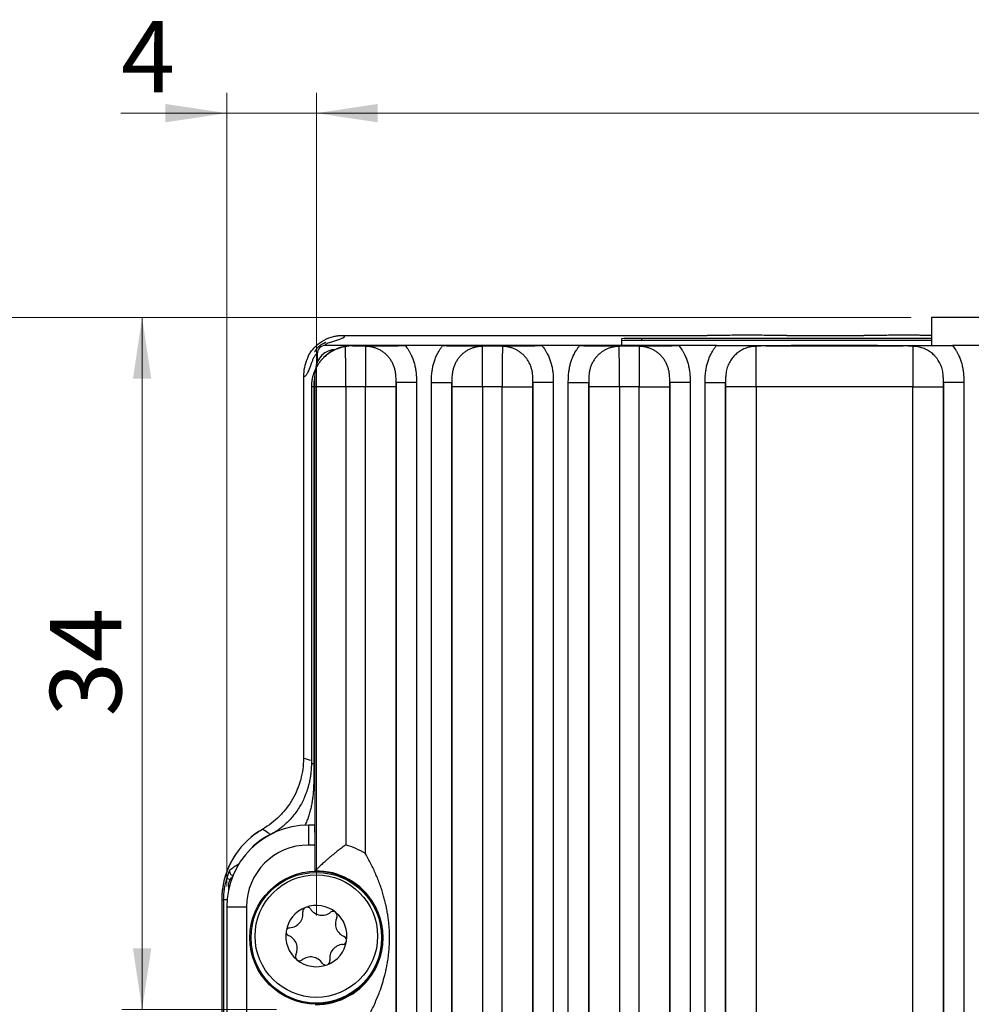
# Model space of a CAD drawing. Units: millimetres. Extents: x 17 to 410, y 7 to 290.
# Drawn here: x 149 to 196, y 143 to 191 of the extents above; entities that cross this region are included whole.
import ezdxf

# ---------------------------------------------------------------- set-up
doc = ezdxf.new("R2010")
doc.units = ezdxf.units.MM
doc.styles.add('SLDTEXTSTYLE0', font='TXT', dxfattribs={"width": 0.75})
doc.dimstyles.new('SLDDIMSTYLE0', dxfattribs={"dimtxt": 3.5, "dimasz": 3, "dimexe": 0, "dimexo": 0.0625, "dimgap": 0.875, "dimtad": 1, "dimdec": 0, "dimrnd": 1e-09, "dimzin": 12, "dimdsep": 46, "dimtxsty": 'SLDTEXTSTYLE0', "dimsah": 1, "dimcen": 0.09, "dimadec": 0, "dimazin": 3, "dimtfac": 1, "dimtdec": 0, "dimtofl": 0, "dimtmove": 0, "dimatfit": 3, "dimfxl": 1, "dimfrac": 2, "dimtolj": 1, "dimtzin": 12, "dimarcsym": 0})
doc.dimstyles.new('SLDDIMSTYLE1', dxfattribs={"dimtxt": 3.5, "dimasz": 3, "dimexe": 0, "dimexo": 0.0625, "dimgap": 0.875, "dimtad": 1, "dimdec": 0, "dimrnd": 1e-09, "dimzin": 12, "dimdsep": 46, "dimtxsty": 'SLDTEXTSTYLE0', "dimsah": 1, "dimcen": 0.09, "dimadec": 0, "dimazin": 3, "dimtfac": 1, "dimtdec": 0, "dimtmove": 0, "dimatfit": 0, "dimfxl": 1, "dimfrac": 2, "dimtolj": 1, "dimtzin": 12, "dimarcsym": 0})

# ---------------------------------------------------------------- blocks, each defined once
blk = doc.blocks.new('_D_2')
at = {"color": 8, "linetype": 'Continuous', "lineweight": 0, "true_color": 0x808080}
for p, q in [((192.869, 176.36), (146.526, 176.36)), ((147.526, 72.486), (147.526, 176.36)), ((161.011, 72.486), (146.526, 72.486))]:
    blk.add_line(p, q, dxfattribs=at)
at = {"color": 8, "linetype": 'Continuous', "lineweight": 18, "true_color": 0x808080}
for points in [[(147.526, 176.36), (147.076, 173.36), (147.976, 173.36)], [(147.526, 72.486), (147.976, 75.486), (147.076, 75.486)]]:
    blk.add_solid(points, dxfattribs=at)
at = {"color": 8, "linetype": 'Continuous', "lineweight": 18, "true_color": 0x808080, "insert": (143.014, 120.544), "char_height": 3.5, "attachment_point": 1, "rotation": 90, "style": 'SLDTEXTSTYLE0'}
blk.add_mtext('104', dxfattribs=at)
blk = doc.blocks.new('_D_3')
at = {"color": 7, "linetype": 'Continuous', "lineweight": 0}
for p, q in [((192.869, 176.36), (154.219, 176.36)), ((155.219, 142.495), (155.219, 176.36)), ((161.802, 142.495), (154.219, 142.495))]:
    blk.add_line(p, q, dxfattribs=at)
at = {"color": 7, "linetype": 'Continuous', "lineweight": 18}
for points in [[(155.219, 176.36), (154.769, 173.36), (155.669, 173.36)], [(155.219, 142.495), (155.669, 145.495), (154.769, 145.495)]]:
    blk.add_solid(points, dxfattribs=at)
at = {"color": 7, "linetype": 'Continuous', "lineweight": 18, "insert": (150.707, 156.841), "char_height": 3.5, "attachment_point": 1, "rotation": 90, "style": 'SLDTEXTSTYLE0'}
blk.add_mtext('34', dxfattribs=at)
blk = doc.blocks.new('_D_4')
at = {"color": 7, "linetype": 'Continuous', "lineweight": 0}
for p, q in [((163.749, 147.087), (163.749, 187.36)), ((257.456, 127.883), (257.456, 187.36)), ((163.749, 186.36), (257.456, 186.36))]:
    blk.add_line(p, q, dxfattribs=at)
at = {"color": 7, "linetype": 'Continuous', "lineweight": 18}
for points in [[(163.749, 186.36), (166.749, 185.91), (166.749, 186.81)], [(257.456, 186.36), (254.456, 186.81), (254.456, 185.91)]]:
    blk.add_solid(points, dxfattribs=at)
at = {"color": 7, "linetype": 'Continuous', "lineweight": 18, "insert": (208.016, 190.871), "char_height": 3.5, "attachment_point": 1, "style": 'SLDTEXTSTYLE0'}
blk.add_mtext('94', dxfattribs=at)
blk = doc.blocks.new('_D_5')
at = {"color": 7, "linetype": 'Continuous', "lineweight": 0}
for p, q in [((159.36, 148.512), (159.36, 187.36)), ((163.749, 147.087), (163.749, 187.36)), ((159.36, 186.36), (154.184, 186.36)), ((159.36, 186.36), (163.749, 186.36)), ((163.749, 186.36), (169.749, 186.36))]:
    blk.add_line(p, q, dxfattribs=at)
at = {"color": 7, "linetype": 'Continuous', "lineweight": 18}
for points in [[(159.36, 186.36), (156.36, 186.81), (156.36, 185.91)], [(163.749, 186.36), (166.749, 185.91), (166.749, 186.81)]]:
    blk.add_solid(points, dxfattribs=at)
at = {"color": 7, "linetype": 'Continuous', "lineweight": 18, "insert": (154.184, 190.871), "char_height": 3.5, "attachment_point": 1, "style": 'SLDTEXTSTYLE0'}
blk.add_mtext('4', dxfattribs=at)

msp = doc.modelspace()

# ---------------------------------------------------------------- linework, layer by layer
at = {"color": 7, "linetype": 'Continuous', "lineweight": 25}
for p, q in [((193.869, 176.36), (193.869, 174.986)), ((224.349, 176.36), (193.869, 176.36)), ((165.115, 175.481), (167.7, 175.481)), ((167.7, 175.481), (169.518, 175.481)), ((169.518, 175.481), (174.387, 175.481)), ((174.387, 175.481), (176.205, 175.481)), ((176.205, 175.481), (181.073, 175.481)), ((181.073, 175.481), (182.891, 175.481)), ((186.782, 175.481), (190.556, 175.481)), ((179.248, 174.992), (164.195, 174.992)), ((165.521, 174.981), (165.512, 174.972)), ((165.512, 174.972), (165.684, 174.972)), ((168.104, 174.981), (165.521, 174.981)), ((169.935, 174.981), (168.104, 174.981)), ((174.804, 174.981), (169.935, 174.981)), ((172.355, 174.972), (172.384, 174.972)), ((176.635, 174.981), (174.804, 174.981)), ((181.503, 174.981), (176.635, 174.981)), ((178.684, 175.319), (178.684, 174.992)), ((179.054, 174.972), (179.083, 174.972)), ((193.869, 175.337), (179.684, 175.337)), ((179.684, 175.237), (179.684, 175.337)), ((193.869, 175.237), (179.684, 175.237)), ((183.334, 174.981), (181.503, 174.981)), ((185.754, 174.972), (192.482, 174.972)), ((191.011, 174.981), (187.225, 174.981)), ((196.733, 174.981), (194.902, 174.981)), ((163.795, 174.57), (163.795, 174.242)), ((163.795, 174.242), (163.812, 174.242)), ((163.795, 174.242), (163.795, 174.193)), ((163.118, 173.479), (163.118, 154.784)), ((163.118, 173.479), (163.118, 154.784)), ((163.67, 173.482), (163.67, 173.405)), ((163.679, 173.472), (163.67, 173.482)), ((163.711, 173.838), (163.706, 173.814)), ((163.706, 173.819), (163.713, 173.837)), ((163.745, 173.911), (163.713, 173.837)), ((163.67, 173.405), (163.67, 151.512)), ((168.653, 173.177), (167.653, 173.177)), ((167.653, 78.943), (167.653, 173.177)), ((168.653, 173.177), (168.653, 78.943)), ((169.387, 173.177), (170.387, 173.177)), ((169.387, 78.943), (169.387, 173.177)), ((170.387, 173.177), (170.387, 78.943)), ((175.352, 173.177), (174.352, 173.177)), ((174.352, 78.943), (174.352, 173.177)), ((175.352, 173.177), (175.352, 78.943)), ((176.086, 173.177), (177.086, 173.177)), ((176.086, 78.943), (176.086, 173.177)), ((177.086, 173.177), (177.086, 78.943)), ((182.052, 173.177), (181.052, 173.177)), ((181.052, 78.943), (181.052, 173.177)), ((182.052, 173.177), (182.052, 78.943)), ((182.786, 173.177), (183.785, 173.177)), ((182.786, 78.943), (182.786, 173.177)), ((183.785, 173.177), (183.785, 78.943)), ((195.45, 173.177), (194.451, 173.177)), ((194.451, 78.943), (194.451, 173.177)), ((195.45, 173.177), (195.45, 78.943)), ((163.522, 172.98), (163.622, 172.98)), ((163.522, 154.529), (163.522, 172.98)), ((163.622, 172.98), (163.622, 154.529)), ((165.188, 172.972), (163.688, 172.972)), ((163.688, 149.274), (163.688, 172.972)), ((166.152, 172.972), (165.188, 172.972)), ((165.188, 172.972), (165.188, 150.552)), ((166.152, 150.124), (166.152, 172.972)), ((167.652, 172.972), (166.152, 172.972)), ((167.652, 172.972), (167.652, 79.147)), ((171.887, 172.972), (170.387, 172.972)), ((170.387, 79.147), (170.387, 172.972)), ((171.887, 172.972), (171.887, 79.147)), ((172.852, 172.972), (171.887, 172.972)), ((172.852, 79.147), (172.852, 172.972)), ((172.852, 172.972), (174.351, 172.972)), ((174.351, 172.972), (174.351, 79.147)), ((178.586, 172.972), (177.087, 172.972)), ((177.087, 79.147), (177.087, 172.972)), ((178.586, 172.972), (178.586, 79.147)), ((179.551, 172.972), (178.586, 172.972)), ((179.551, 79.147), (179.551, 172.972)), ((179.551, 172.972), (181.051, 172.972)), ((181.051, 172.972), (181.051, 79.147)), ((185.286, 172.972), (183.786, 172.972)), ((183.786, 79.147), (183.786, 172.972)), ((192.95, 172.972), (185.286, 172.972)), ((185.286, 172.972), (185.286, 79.147)), ((192.95, 79.147), (192.95, 172.972)), ((192.95, 172.972), (194.45, 172.972)), ((194.45, 172.972), (194.45, 79.147)), ((163.118, 154.784), (163.118, 154.784)), ((161.111, 151.317), (161.11, 151.316)), ((163.67, 151.512), (163.36, 151.512)), ((163.687, 150.542), (163.36, 150.542)), ((163.687, 149.273), (163.687, 150.542)), ((163.688, 149.274), (163.687, 149.273)), ((159.469, 148.441), (159.47, 148.689)), ((159.116, 147.857), (159.116, 140.857)), ((159.116, 147.857), (159.216, 147.857)), ((159.116, 147.857), (159.116, 140.857)), ((159.216, 140.957), (159.216, 147.857)), ((159.36, 147.512), (159.36, 140.482)), ((160.33, 147.512), (160.33, 140.482))]:
    msp.add_line(p, q, dxfattribs=at)
at = {"color": 8, "linetype": 'Continuous', "lineweight": 25}
for p, q in [((163.36, 151.512), (163.36, 150.542)), ((161.495, 151.051), (161.49, 151.062)), ((159.116, 147.857), (159.116, 147.857)), ((159.374, 147.857), (159.216, 147.857)), ((159.36, 147.512), (160.33, 147.512))]:
    msp.add_line(p, q, dxfattribs=at)
at = {"color": 7, "linetype": 'Continuous', "lineweight": 25, "flags": 128}
for points in [[(164.21, 175.134), (164.21, 175.134), (164.209, 175.133), (164.205, 175.132), (164.199, 175.129), (164.191, 175.126), (164.182, 175.122), (164.17, 175.117), (164.157, 175.111), (164.143, 175.105), (164.127, 175.098), (164.111, 175.091), (164.094, 175.083), (164.077, 175.074), (164.059, 175.066), (164.041, 175.056), (164.023, 175.046), (164.013, 175.041), (164.002, 175.035), (163.987, 175.026), (163.973, 175.017), (163.956, 175.006), (163.937, 174.993), (163.916, 174.978), (163.893, 174.96), (163.868, 174.939), (163.856, 174.928), (163.845, 174.918), (163.825, 174.899), (163.807, 174.88), (163.792, 174.864), (163.775, 174.844), (163.761, 174.827), (163.751, 174.814), (163.743, 174.802), (163.734, 174.79), (163.726, 174.779), (163.718, 174.767), (163.709, 174.754), (163.7, 174.741), (163.692, 174.728), (163.685, 174.716), (163.678, 174.705), (163.673, 174.695), (163.668, 174.686), (163.663, 174.678), (163.66, 174.672), (163.66, 174.672)], [(161.179, 151.356), (161.059, 151.287), (161.054, 151.284)]]:
    msp.add_lwpolyline(points, dxfattribs=at)
at = {"color": 7, "linetype": 'Continuous', "lineweight": 25}
for centre, radius in [((163.749, 146.007), 3.25), ((163.749, 146.007), 3.198), ((163.749, 146.087), 3)]:
    msp.add_circle(centre, radius, dxfattribs=at)
for centre, radius, start, end in [((164.195, 174.592), 0.4, 90, 181.5683), ((179.434, 160.999), 14.34, 89.0014, 92.9983), ((179.444, 159.45), 15.789, 89.1275, 92.7575), ((164.72, 173.788), 1.01, 91.0348, 177.1763), ((165.179, 173.472), 1.5, 162.9837, 179.9822), ((163.36, 147.512), 4, 90, 180), ((163.116, 147.857), 4, 122.7982, 180), ((163.116, 147.857), 4, 126.0832, 180), ((163.36, 147.512), 3.03, 90, 180), ((163.749, 146.007), 4.768, 59.7263, 72.434), ((159.77, 148.689), 0.3, 118.2696, 180.0023), ((163.749, 146.007), 3.267, 268.9246, 91.0754), ((163.749, 146.007), 3.268, 268.9327, 91.0673), ((163.749, 146.087), 1.5, 110.7308, 170.7308), ((163.289, 147.302), 0.201, 110.7308, 187.6665), ((163.749, 146.087), 1.5, 50.7308, 110.7308), ((163.289, 147.302), 0.201, 33.7951, 110.7308), ((162.408, 147.183), 0.688, 273.7951, 7.6665), ((164.028, 147.796), 0.688, 213.7951, 307.6665), ((164.571, 147.093), 0.201, 50.7308, 127.6665), ((165.369, 146.7), 0.688, 153.7951, 247.6665), ((163.749, 146.087), 1.5, 350.7308, 50.7308), ((164.571, 147.093), 0.201, 333.7951, 50.7308), ((162.467, 146.296), 0.201, 93.7951, 170.7308), ((163.749, 146.087), 1.5, 170.7308, 230.7308), ((162.467, 146.296), 0.201, 170.7308, 247.6665), ((162.129, 145.474), 0.688, 333.7951, 67.6665), ((165.031, 145.878), 0.201, 350.7308, 67.6665), ((163.749, 146.087), 1.5, 290.7308, 350.7308), ((165.09, 144.991), 0.688, 93.7951, 187.6665), ((165.031, 145.878), 0.201, 273.7951, 350.7308), ((162.926, 145.081), 0.201, 153.7951, 230.7308), ((163.47, 144.377), 0.688, 33.7951, 127.6665), ((163.749, 146.087), 1.5, 230.7308, 290.7308), ((162.926, 145.081), 0.201, 230.7308, 307.6665), ((164.209, 144.872), 0.201, 213.7951, 290.7308), ((164.209, 144.872), 0.201, 290.7308, 7.6665)]:
    msp.add_arc(centre, radius, start, end, dxfattribs=at)
at = {"color": 8, "linetype": 'Continuous', "lineweight": 25}
for centre, radius, start, end in [((163.116, 147.857), 3.594, 116.8971, 142.143), ((163.865, 164.467), 16.197, 253.8538, 254.458), ((159.698, 149.255), 0.2, 157.7847, 261.8714), ((163.113, 147.857), 3.699, 170.0872, 172.5722)]:
    msp.add_arc(centre, radius, start, end, dxfattribs=at)
at = {"color": 7, "linetype": 'Continuous', "lineweight": 25}
for centre, major_axis, ratio, start_param, end_param in [((165.179, 172.972), (0, 2), 0.004364, 4.712389, 6.102344), ((166.161, 172.972), (0, 2), 0.004364, 0.167448, 1.570796), ((171.878, 172.972), (0, 2), 0.004364, 4.712389, 6.115737), ((172.86, 172.972), (0, 2), 0.004364, 0.167448, 1.570796), ((178.578, 172.972), (0, 2), 0.004364, 4.712389, 6.115737), ((179.684, 226.561), (0, -57.299), 0.017452, 5.832158, 5.832584), ((179.56, 172.972), (0, 2), 0.004364, 0.167448, 1.570796), ((185.277, 172.972), (0, 2), 0.004364, 4.712389, 6.115737), ((192.959, 172.972), (0, 2), 0.004364, 0.167448, 1.570796), ((163.679, 172.972), (0, 0.5), 0.017455, 4.712389, 6.265732), ((167.661, 172.972), (0, 0.5), 0.017455, 1.149936, 1.570796), ((170.379, 172.972), (0, 0.5), 0.017455, 4.712389, 5.133249), ((174.36, 172.972), (0, 0.5), 0.017455, 1.149936, 1.570796), ((177.078, 172.972), (0, 0.5), 0.017455, 4.712389, 5.133249), ((181.06, 172.972), (0, 0.5), 0.017455, 1.149936, 1.570796), ((183.777, 172.972), (0, 0.5), 0.017455, 4.712389, 5.133249), ((194.459, 172.972), (0, 0.5), 0.017455, 1.149936, 1.570796), ((163.67, 150.542), (0, 0.97), 0.017455, 4.712389, 6.283185)]:
    msp.add_ellipse(centre, major_axis=major_axis, ratio=ratio, start_param=start_param, end_param=end_param, dxfattribs=at)
at = {"color": 8, "linetype": 'Continuous', "lineweight": 25}
msp.add_ellipse((159.481, 147.857), major_axis=(10.613, 0), ratio=0.694748, start_param=1.180202, end_param=1.220995, dxfattribs=at)
at = {"color": 7, "linetype": 'Continuous', "lineweight": 25}
for points, knots in [([(163.363, 174.478), (163.374, 174.501), (163.395, 174.542), (163.458, 174.646), (163.501, 174.707), (163.599, 174.83), (163.656, 174.893), (163.779, 175.011), (163.846, 175.067), (164.058, 175.221), (164.215, 175.304), (164.445, 175.391), (164.522, 175.414), (164.664, 175.448), (164.73, 175.46), (164.775, 175.466)], [0, 0, 0, 0, 0.125, 0.125, 0.25, 0.25, 0.375, 0.375, 0.5, 0.5, 0.75, 0.75, 0.875, 0.875, 1, 1, 1, 1]), ([(164.83, 175.471), (164.858, 175.473), (164.888, 175.475), (164.947, 175.477), (164.968, 175.478), (165.01, 175.479), (165.026, 175.48), (165.064, 175.48), (165.088, 175.481), (165.115, 175.481)], [0, 0, 0, 0, 0.5, 0.5, 0.75, 0.75, 0.875, 0.875, 1, 1, 1, 1]), ([(186.782, 175.481), (186.434, 175.481), (186.102, 175.482), (185.634, 175.486), (185.483, 175.488), (185.253, 175.49), (185.175, 175.491), (185.013, 175.492), (184.926, 175.492), (184.752, 175.492), (184.665, 175.492), (184.501, 175.491), (184.423, 175.49), (184.192, 175.488), (184.041, 175.486), (183.728, 175.484), (183.569, 175.483), (183.239, 175.481), (183.066, 175.481), (182.891, 175.481)], [0, 0, 0, 0, 0.25, 0.25, 0.375, 0.375, 0.4375, 0.4375, 0.5, 0.5, 0.5625, 0.5625, 0.625, 0.625, 0.75, 0.75, 0.875, 0.875, 1, 1, 1, 1]), ([(193.869, 175.482), (193.852, 175.482), (193.765, 175.483), (193.612, 175.484), (193.411, 175.485), (193.24, 175.487), (193.098, 175.488), (192.981, 175.489), (192.862, 175.49), (192.739, 175.491), (192.613, 175.492), (192.486, 175.492), (192.349, 175.492), (192.204, 175.491), (192.052, 175.49), (191.905, 175.488), (191.759, 175.487), (191.601, 175.485), (191.426, 175.484), (191.235, 175.483), (191.04, 175.482), (190.86, 175.481), (190.698, 175.481), (190.603, 175.481), (190.556, 175.481)], [0, 0, 0, 0, 0.014758, 0.076661, 0.13866, 0.200651, 0.237943, 0.275445, 0.312803, 0.349845, 0.386749, 0.421642, 0.456553, 0.502882, 0.549365, 0.596225, 0.643232, 0.690002, 0.747501, 0.805144, 0.862662, 0.91999, 0.959999, 1, 1, 1, 1]), ([(165.18, 174.94), (165.152, 174.934), (165.091, 174.923), (165.007, 174.902), (164.938, 174.882), (164.888, 174.866), (164.835, 174.848), (164.779, 174.827), (164.701, 174.796), (164.601, 174.75), (164.509, 174.699), (164.443, 174.659), (164.404, 174.634), (164.366, 174.609), (164.33, 174.583), (164.294, 174.556), (164.242, 174.516), (164.176, 174.461), (164.102, 174.393), (164.049, 174.337), (164.011, 174.296), (163.985, 174.266), (163.962, 174.238), (163.94, 174.212), (163.921, 174.187), (163.895, 174.154), (163.867, 174.114), (163.839, 174.074), (163.82, 174.043), (163.805, 174.019), (163.789, 173.992), (163.774, 173.965), (163.76, 173.94), (163.75, 173.921), (163.747, 173.914), (163.745, 173.911)], [0, 0, 0, 0, 0.053324, 0.112254, 0.137582, 0.163962, 0.191428, 0.220009, 0.249734, 0.310988, 0.374712, 0.396244, 0.417476, 0.438418, 0.459075, 0.479456, 0.499569, 0.550925, 0.598152, 0.641405, 0.661591, 0.68084, 0.699171, 0.716603, 0.733157, 0.748855, 0.78343, 0.815626, 0.835935, 0.855441, 0.874262, 0.906558, 0.937647, 0.968446, 1, 1, 1, 1]), ([(165.521, 174.981), (165.398, 174.975), (165.147, 174.961), (164.773, 174.851), (164.42, 174.662), (164.186, 174.495), (164.094, 174.381), (164.088, 174.373)], [0, 0, 0, 0, 0.2289357, 0.4715639, 0.7242647, 0.9823221, 1, 1, 1, 1]), ([(165.684, 174.972), (165.733, 174.971), (165.805, 174.971), (165.905, 174.97), (165.982, 174.969), (166.062, 174.969), (166.146, 174.969), (166.232, 174.969), (166.329, 174.969), (166.436, 174.97), (166.59, 174.971), (166.778, 174.973), (167.006, 174.976), (167.202, 174.977), (167.364, 174.979), (167.489, 174.979), (167.618, 174.98), (167.763, 174.981), (167.925, 174.981), (168.044, 174.981), (168.104, 174.981)], [0, 0, 0, 0, 0.064028, 0.09614, 0.128365, 0.160182, 0.192789, 0.22471, 0.25781, 0.307735, 0.358207, 0.459871, 0.559453, 0.659296, 0.709996, 0.760812, 0.81206, 0.863496, 0.931418, 1, 1, 1, 1]), ([(166.16, 174.944), (166.157, 174.945), (166.078, 174.953), (165.922, 174.967), (165.764, 174.97), (165.684, 174.972)], [0, 0, 0, 0, 0.013787, 0.506339, 1, 1, 1, 1]), ([(167.653, 173.177), (167.653, 173.222), (167.653, 173.314), (167.65, 173.451), (167.638, 173.601), (167.612, 173.763), (167.565, 173.933), (167.5, 174.096), (167.417, 174.248), (167.318, 174.388), (167.207, 174.513), (167.085, 174.622), (166.955, 174.715), (166.815, 174.794), (166.663, 174.859), (166.504, 174.906), (166.335, 174.938), (166.22, 174.942), (166.16, 174.944)], [0, 0, 0, 0, 0.053443, 0.106903, 0.160284, 0.227786, 0.295498, 0.362965, 0.428093, 0.493436, 0.55856, 0.619271, 0.680159, 0.740869, 0.804251, 0.867836, 0.931218, 1, 1, 1, 1]), ([(168.104, 174.981), (168.157, 174.91), (168.237, 174.801), (168.326, 174.646), (168.4, 174.505), (168.473, 174.335), (168.541, 174.135), (168.592, 173.928), (168.63, 173.698), (168.651, 173.447), (168.652, 173.267), (168.653, 173.177)], [0, 0, 0, 0, 0.13868, 0.208853, 0.279026, 0.387631, 0.49624, 0.607767, 0.719308, 0.859299, 1, 1, 1, 1]), ([(169.387, 173.177), (169.387, 173.266), (169.388, 173.447), (169.409, 173.696), (169.446, 173.922), (169.497, 174.127), (169.564, 174.33), (169.656, 174.543), (169.755, 174.724), (169.853, 174.874), (169.908, 174.945), (169.935, 174.981)], [0, 0, 0, 0, 0.140104, 0.280691, 0.389038, 0.498013, 0.609102, 0.720974, 0.859657, 0.929725, 1, 1, 1, 1]), ([(169.935, 174.981), (170.005, 174.981), (170.145, 174.981), (170.352, 174.98), (170.552, 174.979), (170.744, 174.978), (170.929, 174.977), (171.109, 174.975), (171.275, 174.973), (171.428, 174.972), (171.556, 174.97), (171.668, 174.969), (171.758, 174.969), (171.842, 174.969), (171.922, 174.969), (172.006, 174.969), (172.109, 174.97), (172.226, 174.971), (172.312, 174.971), (172.355, 174.972)], [0, 0, 0, 0, 0.080017, 0.160348, 0.240512, 0.318127, 0.395887, 0.473776, 0.551564, 0.615371, 0.679152, 0.719431, 0.759601, 0.787972, 0.816307, 0.850775, 0.885361, 0.942638, 1, 1, 1, 1]), ([(171.88, 174.944), (171.82, 174.942), (171.704, 174.938), (171.535, 174.906), (171.376, 174.859), (171.225, 174.794), (171.084, 174.715), (170.954, 174.622), (170.832, 174.513), (170.721, 174.388), (170.623, 174.248), (170.539, 174.096), (170.474, 173.933), (170.428, 173.763), (170.401, 173.601), (170.39, 173.451), (170.386, 173.314), (170.386, 173.222), (170.387, 173.177)], [0, 0, 0, 0, 0.068782, 0.132164, 0.195749, 0.259131, 0.319841, 0.380729, 0.44144, 0.506564, 0.571907, 0.637035, 0.704502, 0.772214, 0.839716, 0.893097, 0.946557, 1, 1, 1, 1]), ([(172.355, 174.972), (172.276, 174.97), (172.118, 174.967), (171.961, 174.953), (171.882, 174.945), (171.88, 174.944)], [0, 0, 0, 0, 0.492542, 0.986213, 1, 1, 1, 1]), ([(172.384, 174.972), (172.432, 174.971), (172.505, 174.971), (172.604, 174.97), (172.681, 174.969), (172.762, 174.969), (172.846, 174.969), (172.931, 174.969), (173.029, 174.969), (173.135, 174.97), (173.29, 174.971), (173.478, 174.973), (173.706, 174.976), (173.901, 174.977), (174.063, 174.979), (174.189, 174.979), (174.317, 174.98), (174.462, 174.981), (174.624, 174.981), (174.744, 174.981), (174.804, 174.981)], [0, 0, 0, 0, 0.0640284, 0.0961396, 0.1283653, 0.1601822, 0.1927888, 0.2247105, 0.25781, 0.307735, 0.3582074, 0.4598714, 0.5594528, 0.659296, 0.7099957, 0.7608115, 0.8120602, 0.8634956, 0.9314177, 1, 1, 1, 1]), ([(172.859, 174.944), (172.857, 174.945), (172.778, 174.953), (172.621, 174.967), (172.463, 174.97), (172.384, 174.972)], [0, 0, 0, 0, 0.013787, 0.506339, 1, 1, 1, 1]), ([(174.352, 173.177), (174.352, 173.222), (174.353, 173.314), (174.349, 173.451), (174.338, 173.601), (174.311, 173.763), (174.264, 173.933), (174.199, 174.096), (174.116, 174.248), (174.018, 174.388), (173.906, 174.513), (173.784, 174.622), (173.655, 174.715), (173.514, 174.794), (173.363, 174.859), (173.203, 174.906), (173.035, 174.938), (172.919, 174.942), (172.859, 174.944)], [0, 0, 0, 0, 0.053443, 0.106903, 0.160284, 0.227786, 0.295498, 0.362965, 0.428093, 0.493436, 0.55856, 0.619271, 0.680159, 0.740869, 0.804251, 0.867836, 0.931218, 1, 1, 1, 1]), ([(174.804, 174.981), (174.856, 174.91), (174.936, 174.801), (175.026, 174.646), (175.099, 174.505), (175.172, 174.335), (175.24, 174.135), (175.291, 173.928), (175.33, 173.698), (175.35, 173.447), (175.352, 173.267), (175.352, 173.177)], [0, 0, 0, 0, 0.13868, 0.208853, 0.279026, 0.387631, 0.49624, 0.607767, 0.719308, 0.859299, 1, 1, 1, 1]), ([(176.086, 173.177), (176.087, 173.266), (176.088, 173.447), (176.108, 173.696), (176.146, 173.922), (176.196, 174.127), (176.264, 174.33), (176.355, 174.543), (176.455, 174.724), (176.553, 174.874), (176.607, 174.945), (176.635, 174.981)], [0, 0, 0, 0, 0.1401044, 0.280691, 0.3890378, 0.4980135, 0.6091024, 0.7209738, 0.8596568, 0.9297254, 1, 1, 1, 1]), ([(176.635, 174.981), (176.704, 174.981), (176.845, 174.981), (177.052, 174.98), (177.252, 174.979), (177.444, 174.978), (177.628, 174.977), (177.808, 174.975), (177.974, 174.973), (178.128, 174.972), (178.255, 174.97), (178.368, 174.969), (178.458, 174.969), (178.541, 174.969), (178.621, 174.969), (178.705, 174.969), (178.809, 174.97), (178.925, 174.971), (179.011, 174.971), (179.054, 174.972)], [0, 0, 0, 0, 0.080017, 0.160348, 0.240512, 0.318127, 0.395887, 0.473776, 0.551564, 0.615371, 0.679152, 0.719431, 0.759601, 0.787972, 0.816307, 0.850775, 0.885361, 0.942638, 1, 1, 1, 1]), ([(178.579, 174.944), (178.519, 174.942), (178.404, 174.938), (178.235, 174.906), (178.075, 174.859), (177.924, 174.794), (177.783, 174.715), (177.654, 174.622), (177.532, 174.513), (177.421, 174.388), (177.322, 174.248), (177.239, 174.096), (177.174, 173.933), (177.127, 173.763), (177.1, 173.601), (177.089, 173.451), (177.086, 173.314), (177.086, 173.222), (177.086, 173.177)], [0, 0, 0, 0, 0.068782, 0.132164, 0.195749, 0.259131, 0.319841, 0.380729, 0.44144, 0.506564, 0.571907, 0.637035, 0.704502, 0.772214, 0.839716, 0.893097, 0.946557, 1, 1, 1, 1]), ([(179.054, 174.972), (178.975, 174.97), (178.817, 174.967), (178.66, 174.953), (178.581, 174.945), (178.579, 174.944)], [0, 0, 0, 0, 0.492542, 0.986213, 1, 1, 1, 1]), ([(179.083, 174.972), (179.132, 174.971), (179.204, 174.971), (179.304, 174.97), (179.381, 174.969), (179.461, 174.969), (179.545, 174.969), (179.631, 174.969), (179.728, 174.969), (179.835, 174.97), (179.989, 174.971), (180.177, 174.973), (180.405, 174.976), (180.601, 174.977), (180.763, 174.979), (180.888, 174.979), (181.017, 174.98), (181.162, 174.981), (181.324, 174.981), (181.443, 174.981), (181.503, 174.981)], [0, 0, 0, 0, 0.064028, 0.09614, 0.128365, 0.160182, 0.192789, 0.22471, 0.25781, 0.307735, 0.358207, 0.459871, 0.559453, 0.659296, 0.709996, 0.760812, 0.81206, 0.863496, 0.931418, 1, 1, 1, 1]), ([(179.558, 174.944), (179.556, 174.945), (179.477, 174.953), (179.321, 174.967), (179.162, 174.97), (179.083, 174.972)], [0, 0, 0, 0, 0.013787, 0.506339, 1, 1, 1, 1]), ([(181.052, 173.177), (181.052, 173.222), (181.052, 173.314), (181.048, 173.451), (181.037, 173.601), (181.011, 173.763), (180.964, 173.933), (180.899, 174.096), (180.816, 174.248), (180.717, 174.388), (180.606, 174.513), (180.484, 174.622), (180.354, 174.715), (180.213, 174.794), (180.062, 174.859), (179.903, 174.906), (179.734, 174.938), (179.619, 174.942), (179.558, 174.944)], [0, 0, 0, 0, 0.053443, 0.106903, 0.160284, 0.227786, 0.295498, 0.362965, 0.428093, 0.493436, 0.55856, 0.619271, 0.680159, 0.740869, 0.804251, 0.867836, 0.931218, 1, 1, 1, 1]), ([(181.503, 174.981), (181.556, 174.91), (181.635, 174.801), (181.725, 174.646), (181.799, 174.505), (181.872, 174.335), (181.939, 174.135), (181.991, 173.928), (182.029, 173.698), (182.05, 173.447), (182.051, 173.267), (182.052, 173.177)], [0, 0, 0, 0, 0.13868, 0.208853, 0.279026, 0.387631, 0.49624, 0.607767, 0.719308, 0.859299, 1, 1, 1, 1]), ([(182.786, 173.177), (182.786, 173.266), (182.787, 173.447), (182.808, 173.696), (182.845, 173.922), (182.895, 174.127), (182.963, 174.33), (183.055, 174.543), (183.154, 174.724), (183.252, 174.874), (183.307, 174.945), (183.334, 174.981)], [0, 0, 0, 0, 0.140104, 0.280691, 0.389038, 0.498013, 0.609102, 0.720974, 0.859657, 0.929725, 1, 1, 1, 1]), ([(183.334, 174.981), (183.405, 174.981), (183.547, 174.981), (183.757, 174.982), (183.965, 174.983), (184.169, 174.985), (184.369, 174.986), (184.54, 174.988), (184.683, 174.989), (184.8, 174.99), (184.919, 174.991), (185.042, 174.992), (185.167, 174.993), (185.294, 174.993), (185.431, 174.992), (185.575, 174.992), (185.726, 174.99), (185.872, 174.989), (186.016, 174.988), (186.173, 174.986), (186.346, 174.985), (186.534, 174.984), (186.728, 174.982), (186.909, 174.982), (187.075, 174.981), (187.175, 174.981), (187.225, 174.981)], [0, 0, 0, 0, 0.051326, 0.102857, 0.154289, 0.207416, 0.260626, 0.313828, 0.345833, 0.378017, 0.410078, 0.441867, 0.47354, 0.503473, 0.533422, 0.572847, 0.612402, 0.652278, 0.692279, 0.732079, 0.780981, 0.83, 0.878916, 0.927678, 0.963843, 1, 1, 1, 1]), ([(185.279, 174.944), (185.219, 174.942), (185.118, 174.939), (184.977, 174.915), (184.857, 174.885), (184.738, 174.844), (184.625, 174.794), (184.519, 174.735), (184.419, 174.67), (184.324, 174.596), (184.234, 174.513), (184.149, 174.422), (184.071, 174.321), (184.001, 174.212), (183.941, 174.097), (183.89, 173.977), (183.849, 173.851), (183.819, 173.721), (183.796, 173.564), (183.785, 173.383), (183.785, 173.245), (183.785, 173.177)], [0, 0, 0, 0, 0.068767, 0.115508, 0.162575, 0.210674, 0.259129, 0.303963, 0.349084, 0.395109, 0.441445, 0.489436, 0.537779, 0.587227, 0.637057, 0.686777, 0.736876, 0.788131, 0.83977, 0.919696, 1, 1, 1, 1]), ([(185.754, 174.972), (185.675, 174.97), (185.517, 174.967), (185.36, 174.953), (185.281, 174.945), (185.279, 174.944)], [0, 0, 0, 0, 0.492542, 0.986213, 1, 1, 1, 1]), ([(187.225, 174.981), (187.173, 174.981), (187.069, 174.981), (186.913, 174.981), (186.758, 174.98), (186.58, 174.979), (186.383, 174.978), (186.169, 174.976), (185.96, 174.974), (185.823, 174.973), (185.754, 174.972)], [0, 0, 0, 0, 0.09812, 0.196263, 0.297165, 0.398088, 0.547405, 0.696798, 0.848374, 1, 1, 1, 1]), ([(191.011, 174.981), (191.082, 174.981), (191.225, 174.981), (191.435, 174.982), (191.643, 174.983), (191.848, 174.985), (192.049, 174.986), (192.22, 174.988), (192.362, 174.989), (192.48, 174.99), (192.599, 174.991), (192.722, 174.992), (192.848, 174.993), (192.975, 174.993), (193.115, 174.992), (193.264, 174.992), (193.422, 174.99), (193.575, 174.989), (193.726, 174.987), (193.892, 174.986), (194.075, 174.984), (194.276, 174.983), (194.481, 174.982), (194.691, 174.981), (194.832, 174.981), (194.902, 174.981)], [0, 0, 0, 0, 0.051411, 0.103026, 0.154544, 0.207773, 0.261086, 0.314391, 0.346464, 0.37872, 0.410851, 0.442704, 0.474438, 0.504392, 0.534365, 0.575783, 0.617342, 0.659239, 0.701263, 0.743073, 0.794638, 0.846361, 0.897951, 0.949332, 1, 1, 1, 1]), ([(192.482, 174.972), (192.411, 174.973), (192.267, 174.974), (192.048, 174.976), (191.82, 174.978), (191.617, 174.98), (191.443, 174.98), (191.302, 174.981), (191.158, 174.981), (191.06, 174.981), (191.011, 174.981)], [0, 0, 0, 0, 0.157861, 0.3158, 0.474768, 0.634828, 0.724926, 0.815425, 0.907401, 1, 1, 1, 1]), ([(192.957, 174.944), (192.955, 174.945), (192.876, 174.953), (192.719, 174.967), (192.561, 174.97), (192.482, 174.972)], [0, 0, 0, 0, 0.013787, 0.506339, 1, 1, 1, 1]), ([(194.451, 173.177), (194.451, 173.245), (194.451, 173.383), (194.44, 173.563), (194.418, 173.717), (194.388, 173.845), (194.348, 173.973), (194.297, 174.094), (194.236, 174.209), (194.168, 174.316), (194.089, 174.418), (194.004, 174.511), (193.914, 174.594), (193.821, 174.667), (193.72, 174.734), (193.613, 174.792), (193.502, 174.842), (193.384, 174.883), (193.263, 174.914), (193.12, 174.939), (193.017, 174.942), (192.957, 174.944)], [0, 0, 0, 0, 0.080037, 0.16023, 0.209992, 0.260095, 0.311313, 0.362943, 0.410939, 0.459281, 0.508726, 0.558555, 0.603389, 0.648511, 0.694535, 0.740871, 0.787612, 0.834679, 0.882778, 0.931233, 1, 1, 1, 1]), ([(194.902, 174.981), (194.955, 174.91), (195.034, 174.801), (195.124, 174.646), (195.198, 174.505), (195.271, 174.335), (195.338, 174.135), (195.39, 173.928), (195.428, 173.698), (195.449, 173.447), (195.45, 173.267), (195.45, 173.177)], [0, 0, 0, 0, 0.1386796, 0.2088528, 0.2790262, 0.387631, 0.4962396, 0.6077672, 0.7193081, 0.8592986, 1, 1, 1, 1]), ([(163.795, 174.57), (163.795, 174.573), (163.795, 174.58), (163.795, 174.582), (163.795, 174.584)], [0, 0, 0, 0, 0.510666, 1, 1, 1, 1]), ([(163.301, 174.315), (163.241, 174.184), (163.195, 174.046), (163.134, 173.766), (163.118, 173.624), (163.118, 173.479)], [0, 0, 0, 0, 0.5, 0.5, 1, 1, 1, 1]), ([(164.093, 174.382), (164.093, 174.382), (164.093, 174.382), (164.091, 174.38), (164.088, 174.377), (164.088, 174.373)], [0, 0, 0, 0, 0.302974, 0.677755, 1, 1, 1, 1]), ([(163.522, 172.98), (163.522, 172.98), (163.522, 173.035), (163.526, 173.146), (163.547, 173.313), (163.583, 173.479), (163.633, 173.649), (163.681, 173.76), (163.706, 173.819)], [0, 0, 0, 0, 0.000069, 0.192102, 0.384135, 0.581746, 0.779357, 1, 1, 1, 1]), ([(163.706, 173.819), (163.706, 173.819), (163.706, 173.82), (163.706, 173.817), (163.704, 173.809), (163.7, 173.789), (163.695, 173.758), (163.684, 173.695), (163.673, 173.602), (163.671, 173.522), (163.67, 173.482)], [0, 0, 0, 0, 0.019153, 0.038268, 0.068521, 0.128534, 0.237116, 0.34621, 0.672841, 1, 1, 1, 1]), ([(163.67, 173.405), (163.656, 173.336), (163.628, 173.195), (163.624, 173.052), (163.622, 172.98)], [0, 0, 0, 0, 0.4968055, 1, 1, 1, 1]), ([(163.118, 154.784), (163.118, 154.432), (163.072, 154.088), (162.937, 153.583), (162.881, 153.415), (162.747, 153.093), (162.67, 152.937), (162.497, 152.636), (162.401, 152.491), (162.187, 152.213), (162.071, 152.08), (161.7, 151.709), (161.422, 151.496), (161.117, 151.32)], [0, 0, 0, 0, 0.25, 0.25, 0.375, 0.375, 0.5, 0.5, 0.625, 0.625, 0.75, 0.75, 1, 1, 1, 1]), ([(163.171, 152.881), (163.178, 152.892), (163.19, 152.918), (163.21, 152.966), (163.237, 153.03), (163.265, 153.105), (163.293, 153.181), (163.318, 153.255), (163.342, 153.329), (163.363, 153.401), (163.397, 153.524), (163.438, 153.695), (163.477, 153.915), (163.504, 154.128), (163.519, 154.331), (163.521, 154.464), (163.522, 154.529)], [0, 0, 0, 0, 0.020499, 0.050411, 0.095825, 0.145539, 0.194057, 0.24138, 0.287512, 0.332456, 0.376216, 0.514191, 0.645309, 0.769798, 0.887925, 1, 1, 1, 1]), ([(163.622, 154.529), (163.622, 154.514), (163.622, 154.479), (163.622, 154.418), (163.622, 154.342), (163.623, 154.252), (163.624, 154.159), (163.624, 154.064), (163.624, 153.976), (163.624, 153.893), (163.624, 153.807), (163.623, 153.715), (163.621, 153.613), (163.619, 153.515), (163.615, 153.419), (163.61, 153.327), (163.605, 153.238), (163.599, 153.152), (163.588, 153.018), (163.568, 152.837), (163.534, 152.611), (163.491, 152.39), (163.436, 152.167), (163.368, 151.942), (163.287, 151.72), (163.222, 151.579), (163.19, 151.508)], [0, 0, 0, 0, 0.014575, 0.034185, 0.058831, 0.088513, 0.121753, 0.150148, 0.180489, 0.207449, 0.231029, 0.264273, 0.297459, 0.329577, 0.360629, 0.390618, 0.419548, 0.447423, 0.474246, 0.5509, 0.624825, 0.696146, 0.770457, 0.848353, 0.924775, 1, 1, 1, 1]), ([(163.171, 152.881), (163.153, 152.84), (163.096, 152.708), (162.981, 152.498), (162.827, 152.25), (162.654, 152.016), (162.47, 151.801), (162.279, 151.606), (162.082, 151.431), (161.878, 151.275), (161.737, 151.174), (161.66, 151.13), (161.657, 151.128)], [0, 0, 0, 0, 0.0584109, 0.1841261, 0.311015, 0.4370551, 0.5588219, 0.67421, 0.7844073, 0.8909061, 0.9951734, 1, 1, 1, 1]), ([(160.76, 151.089), (160.813, 151.128), (160.868, 151.165), (160.922, 151.201), (160.984, 151.241), (161.046, 151.279), (161.11, 151.315), (161.112, 151.317), (161.115, 151.318), (161.117, 151.32)], [0, 0, 0, 0, 0.000200173, 0.000200173, 0.000200173, 0.0004249403, 0.0004249403, 0.0004249403, 0.0004338847, 0.0004338847, 0.0004338847, 0.0004338847]), ([(161.49, 151.062), (161.454, 151.089), (161.418, 151.115), (161.381, 151.141), (161.295, 151.202), (161.207, 151.262), (161.117, 151.32)], [0.00019655, 0.00019655, 0.00019655, 0.00019655, 0.0070583, 0.0070583, 0.0070583, 0.02334915, 0.02334915, 0.02334915, 0.02334915]), ([(165.188, 150.552), (165.185, 150.55), (165.115, 150.498), (164.975, 150.394), (164.792, 150.253), (164.633, 150.126), (164.495, 150.014), (164.362, 149.901), (164.245, 149.8), (164.144, 149.71), (164.056, 149.63), (163.975, 149.555), (163.909, 149.492), (163.856, 149.441), (163.816, 149.402), (163.779, 149.366), (163.749, 149.335), (163.724, 149.31), (163.705, 149.291), (163.692, 149.278), (163.689, 149.275), (163.688, 149.274)], [0, 0, 0, 0, 0.002939, 0.097613, 0.193451, 0.262448, 0.331886, 0.402769, 0.474185, 0.528864, 0.583842, 0.63988, 0.696347, 0.733758, 0.771343, 0.80923, 0.847555, 0.884871, 0.922473, 0.961051, 1, 1, 1, 1]), ([(166.152, 141.889), (166.154, 141.891), (166.214, 141.996), (166.323, 142.195), (166.473, 142.488), (166.608, 142.775), (166.733, 143.065), (166.862, 143.395), (166.988, 143.765), (167.088, 144.117), (167.159, 144.414), (167.208, 144.654), (167.25, 144.897), (167.284, 145.144), (167.31, 145.394), (167.327, 145.648), (167.335, 145.904), (167.334, 146.157), (167.325, 146.406), (167.307, 146.651), (167.281, 146.895), (167.246, 147.139), (167.204, 147.382), (167.153, 147.625), (167.095, 147.866), (167.027, 148.112), (166.949, 148.362), (166.861, 148.617), (166.764, 148.87), (166.659, 149.122), (166.545, 149.373), (166.424, 149.623), (166.294, 149.871), (166.202, 150.038), (166.154, 150.122), (166.152, 150.124)], [0, 0, 0, 0, 0.0009516, 0.0413884, 0.0776436, 0.1139887, 0.1505691, 0.1872166, 0.2369568, 0.2868322, 0.3152211, 0.3436092, 0.3722201, 0.4008292, 0.429848, 0.4588645, 0.4882549, 0.5176447, 0.5456616, 0.5736801, 0.6020221, 0.630366, 0.6590944, 0.6878239, 0.7167707, 0.7457179, 0.7769835, 0.8082489, 0.8397241, 0.8711985, 0.9030178, 0.9348358, 0.9668754, 0.9990484, 1, 1, 1, 1]), ([(159.513, 149.33), (159.51, 149.328), (159.486, 149.276), (159.426, 149.119), (159.391, 149.015), (159.361, 148.909)], [0, 0, 0, 0, 0.5, 0.5, 1, 1, 1, 1])]:
    msp.add_open_spline(points, degree=3, knots=knots, dxfattribs=at)
for points in [[(164.195, 174.992), (164.102, 175.155), (165.336, 175.318), (165.115, 175.481)], [(164.775, 175.466), (164.798, 175.468), (164.818, 175.47), (164.83, 175.471)], [(165.512, 174.972), (165.456, 174.97), (165.346, 174.966), (165.236, 174.948), (165.18, 174.94)], [(163.301, 174.315), (163.317, 174.365), (163.337, 174.419), (163.363, 174.478)], [(163.522, 154.529), (163.523, 154.529), (163.526, 154.529), (163.549, 154.529), (163.582, 154.529), (163.608, 154.529), (163.622, 154.529)], [(159.216, 147.857), (159.216, 148.212), (159.265, 148.566), (159.361, 148.909)]]:
    msp.add_open_spline(points, degree=3, dxfattribs=at)
at = {"color": 8, "linetype": 'Continuous', "lineweight": 25}
for points, knots in [([(163.795, 174.584), (163.779, 174.583), (163.757, 174.582), (163.724, 174.558), (163.689, 174.517), (163.654, 174.461), (163.618, 174.392), (163.576, 174.299), (163.527, 174.178), (163.472, 174.03), (163.421, 173.895), (163.374, 173.778), (163.333, 173.682), (163.291, 173.598), (163.252, 173.537), (163.216, 173.495), (163.184, 173.472), (163.151, 173.464), (163.129, 173.474), (163.118, 173.479)], [0, 0, 0, 0, 0.042597, 0.095324, 0.148075, 0.200852, 0.253657, 0.306485, 0.38954, 0.472621, 0.555703, 0.618, 0.680272, 0.742512, 0.804715, 0.853563, 0.90239, 0.9512, 1, 1, 1, 1]), ([(161.49, 151.062), (161.551, 151.094), (161.673, 151.159), (161.844, 151.262), (161.951, 151.337), (162.002, 151.373)], [0, 0, 0, 0, 0.345219, 0.691366, 1, 1, 1, 1]), ([(159.513, 149.33), (159.58, 149.377), (159.71, 149.467), (159.865, 149.568), (159.953, 149.623), (159.97, 149.633)], [0, 0, 0, 0, 0.463935, 0.900851, 1, 1, 1, 1]), ([(159.602, 148.936), (159.614, 148.953), (159.63, 148.977), (159.645, 148.995), (159.649, 149.001)], [0, 0, 0, 0, 0.711607, 1, 1, 1, 1])]:
    msp.add_open_spline(points, degree=3, knots=knots, dxfattribs=at)

# ---------------------------------------------------------------- dimensions: what is measured, and where the dimension line sits
at = {"color": 7, "linetype": 'Continuous', "lineweight": 18}
for base, p1, p2, dimstyle, picture, middle in [((163.749, 186.36), (159.36, 147.512), (163.749, 146.087), 'SLDDIMSTYLE1', '_D_5', (155.477, 186.36)), ((257.456, 186.36), (163.749, 146.087), (257.456, 126.883), 'SLDDIMSTYLE0', '_D_4', (210.603, 186.36))]:
    dim = msp.add_linear_dim(base=base, p1=p1, p2=p2, dimstyle=dimstyle, dxfattribs=at)
    dim.commit()
    dim.dimension.update_dxf_attribs({"geometry": picture, "text_midpoint": middle, "dimtype": 160})
at = {"color": 8, "linetype": 'Continuous', "lineweight": 18, "true_color": 0x808080}
dim = msp.add_linear_dim(base=(147.526, 176.36), p1=(162.011, 72.486), p2=(193.869, 176.36), angle=90, dimstyle='SLDDIMSTYLE0', dxfattribs=at)
dim.commit()
dim.dimension.update_dxf_attribs({"geometry": '_D_2', "text_midpoint": (147.526, 124.423), "dimtype": 160})
at = {"color": 7, "linetype": 'Continuous', "lineweight": 18}
dim = msp.add_linear_dim(base=(155.219, 176.36), p1=(162.802, 142.495), p2=(193.869, 176.36), angle=90, dimstyle='SLDDIMSTYLE0', dxfattribs=at)
dim.commit()
dim.dimension.update_dxf_attribs({"geometry": '_D_3', "text_midpoint": (155.219, 159.427), "dimtype": 160})

doc.saveas('drawing.dxf')
